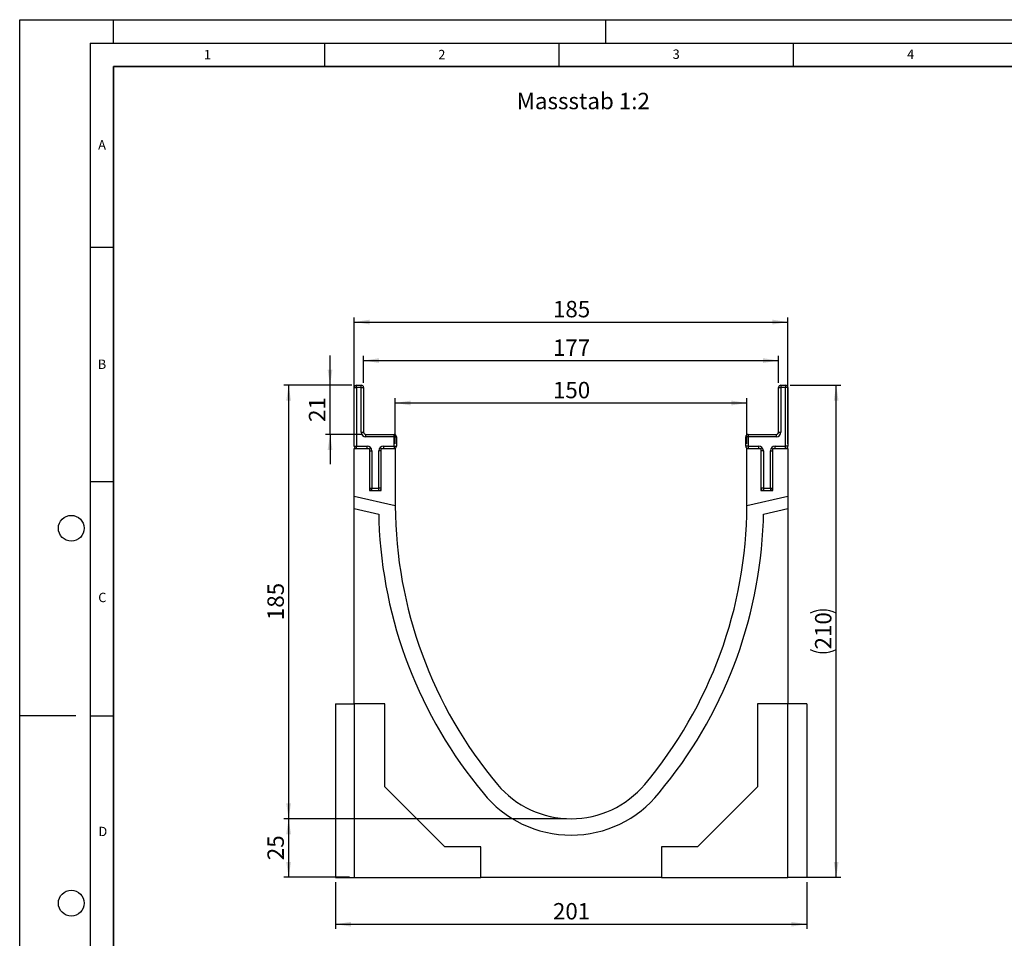
# Model space of a CAD drawing. Units: millimetres. Extents: x 0 to 420, y 0 to 297.
# Drawn here: x 0 to 210, y 101 to 297 of the extents above; entities that cross this region are included whole.
import ezdxf

# ---------------------------------------------------------------- set-up
doc = ezdxf.new("R2010")
doc.units = ezdxf.units.MM
doc.layers.add('LINIEN-DICK', color=7, linetype='Continuous', lineweight=35)
for name, color, linetype in [('LINIEN-DÜNN', 7, 'Continuous'), ('SLD-0', 179, 'Continuous'), ('VORLAGE_TEXT', 7, 'Continuous')]:
    doc.layers.add(name, color=color, linetype=linetype)
doc.styles.add('SLDTEXTSTYLE0', font='TXT', dxfattribs={"width": 0.605})
doc.styles.add('SLDTEXTSTYLE2', font='TXT', dxfattribs={"width": 0.75})
doc.dimstyles.new('SLDDIMSTYLE0', dxfattribs={"dimtxt": 3.5, "dimasz": 3.302, "dimexe": 0, "dimexo": 0.0625, "dimgap": 0.875, "dimtad": 1, "dimlfac": 2, "dimrnd": 1e-09, "dimzin": 12, "dimdsep": 46, "dimtxsty": 'SLDTEXTSTYLE2', "dimsah": 1, "dimcen": 0.09, "dimadec": 0, "dimazin": 3, "dimtfac": 1, "dimtofl": 0, "dimtmove": 0, "dimatfit": 3, "dimfxl": 0, "dimfrac": 2, "dimtolj": 1, "dimtzin": 12, "dimarcsym": 0})
doc.dimstyles.new('SLDDIMSTYLE1', dxfattribs={"dimtxt": 3.5, "dimasz": 3.302, "dimexe": 0, "dimexo": 0.0625, "dimgap": 0.875, "dimtad": 1, "dimlfac": 2, "dimrnd": 1e-09, "dimzin": 12, "dimdsep": 46, "dimtxsty": 'SLDTEXTSTYLE2', "dimsah": 1, "dimcen": 0.09, "dimadec": 0, "dimazin": 3, "dimtfac": 1, "dimtmove": 0, "dimatfit": 0, "dimfxl": 0, "dimfrac": 2, "dimtolj": 1, "dimtzin": 12, "dimarcsym": 0})

# ---------------------------------------------------------------- blocks, each defined once
blk = doc.blocks.new('_D')
at = {"layer": 'SLD-0'}
for p, q in [((67.36, 113.02), (67.36, 103.02)), ((167.86, 113.02), (167.86, 103.02)), ((67.36, 104.02), (167.86, 104.02))]:
    blk.add_line(p, q, dxfattribs=at)
for points in [[(67.36, 104.02), (70.66, 103.51), (70.66, 104.52)], [(167.86, 104.02), (164.55, 104.52), (164.55, 103.51)]]:
    blk.add_solid(points, dxfattribs=at)
at = {"layer": 'SLD-0', "insert": (113.73, 108.53), "char_height": 3.5, "attachment_point": 1, "style": 'SLDTEXTSTYLE2'}
blk.add_mtext('201', dxfattribs=at)
blk = doc.blocks.new('_D_1')
at = {"layer": 'SLD-0'}
for p, q in [((164.36, 219.02), (175.14, 219.02)), ((174.14, 114.02), (174.14, 219.02)), ((164.86, 114.02), (175.14, 114.02))]:
    blk.add_line(p, q, dxfattribs=at)
for centre, start, end in [((171.36, 164.84), 63.4349, 116.5651), ((171.36, 168.19), 243.4349, 296.5651)]:
    blk.add_arc(centre, 6.21, start, end, dxfattribs=at)
for points in [[(174.14, 219.02), (173.63, 215.71), (174.65, 215.71)], [(174.14, 114.02), (174.65, 117.32), (173.63, 117.32)]]:
    blk.add_solid(points, dxfattribs=at)
at = {"layer": 'SLD-0', "insert": (169.63, 162.64), "char_height": 3.5, "attachment_point": 1, "rotation": 90, "style": 'SLDTEXTSTYLE2'}
blk.add_mtext('210', dxfattribs=at)
blk = doc.blocks.new('_D_2')
at = {"layer": 'SLD-0'}
for p, q in [((66.19, 219.02), (66.19, 225.37)), ((70.86, 219.02), (65.19, 219.02)), ((66.19, 208.52), (66.19, 219.02)), ((72.86, 208.52), (65.19, 208.52)), ((66.19, 208.52), (66.19, 202.17))]:
    blk.add_line(p, q, dxfattribs=at)
for points in [[(66.19, 219.02), (66.7, 222.32), (65.68, 222.32)], [(66.19, 208.52), (65.68, 205.21), (66.7, 205.21)]]:
    blk.add_solid(points, dxfattribs=at)
at = {"layer": 'SLD-0', "insert": (61.68, 211.18), "char_height": 3.5, "attachment_point": 1, "rotation": 90, "style": 'SLDTEXTSTYLE2'}
blk.add_mtext('21', dxfattribs=at)
blk = doc.blocks.new('_D_3')
at = {"layer": 'SLD-0'}
for p, q in [((70.86, 219.02), (56.36, 219.02)), ((57.36, 219.02), (57.36, 126.52)), ((116.61, 126.52), (56.36, 126.52))]:
    blk.add_line(p, q, dxfattribs=at)
for points in [[(57.36, 219.02), (56.85, 215.71), (57.86, 215.71)], [(57.36, 126.52), (57.86, 129.82), (56.85, 129.82)]]:
    blk.add_solid(points, dxfattribs=at)
at = {"layer": 'SLD-0', "insert": (52.84, 168.89), "char_height": 3.5, "attachment_point": 1, "rotation": 90, "style": 'SLDTEXTSTYLE2'}
blk.add_mtext('185', dxfattribs=at)
blk = doc.blocks.new('_D_4')
at = {"layer": 'SLD-0'}
for p, q in [((116.61, 126.52), (56.36, 126.52)), ((57.36, 126.52), (57.36, 114.02)), ((70.36, 114.02), (56.36, 114.02))]:
    blk.add_line(p, q, dxfattribs=at)
for points in [[(57.36, 126.52), (56.85, 123.21), (57.86, 123.21)], [(57.36, 114.02), (57.86, 117.32), (56.85, 117.32)]]:
    blk.add_solid(points, dxfattribs=at)
at = {"layer": 'SLD-0', "insert": (52.84, 117.68), "char_height": 3.5, "attachment_point": 1, "rotation": 90, "style": 'SLDTEXTSTYLE2'}
blk.add_mtext('25', dxfattribs=at)
blk = doc.blocks.new('_D_5')
at = {"layer": 'SLD-0'}
for p, q in [((80.11, 206.52), (80.11, 216.22)), ((80.11, 215.22), (155.11, 215.22)), ((155.11, 206.52), (155.11, 216.22))]:
    blk.add_line(p, q, dxfattribs=at)
for points in [[(80.11, 215.22), (83.41, 214.71), (83.41, 215.73)], [(155.11, 215.22), (151.8, 215.73), (151.8, 214.71)]]:
    blk.add_solid(points, dxfattribs=at)
at = {"layer": 'SLD-0', "insert": (113.73, 219.73), "char_height": 3.5, "attachment_point": 1, "style": 'SLDTEXTSTYLE2'}
blk.add_mtext('150', dxfattribs=at)
blk = doc.blocks.new('_D_6')
at = {"layer": 'SLD-0'}
for p, q in [((73.36, 219.52), (73.36, 225.27)), ((161.86, 219.52), (161.86, 225.27)), ((73.36, 224.27), (161.86, 224.27))]:
    blk.add_line(p, q, dxfattribs=at)
for points in [[(73.36, 224.27), (76.66, 223.76), (76.66, 224.78)], [(161.86, 224.27), (158.55, 224.78), (158.55, 223.76)]]:
    blk.add_solid(points, dxfattribs=at)
at = {"layer": 'SLD-0', "insert": (113.73, 228.78), "char_height": 3.5, "attachment_point": 1, "style": 'SLDTEXTSTYLE2'}
blk.add_mtext('177', dxfattribs=at)
blk = doc.blocks.new('_D_7')
at = {"layer": 'SLD-0'}
for p, q in [((71.36, 206.52), (71.36, 233.49)), ((163.86, 206.52), (163.86, 233.49)), ((71.36, 232.49), (163.86, 232.49))]:
    blk.add_line(p, q, dxfattribs=at)
for points in [[(71.36, 232.49), (74.66, 231.98), (74.66, 233)], [(163.86, 232.49), (160.55, 233), (160.55, 231.98)]]:
    blk.add_solid(points, dxfattribs=at)
at = {"layer": 'SLD-0', "insert": (113.73, 237), "char_height": 3.5, "attachment_point": 1, "style": 'SLDTEXTSTYLE2'}
blk.add_mtext('185', dxfattribs=at)

msp = doc.modelspace()

# ---------------------------------------------------------------- linework, layer by layer
at = {"color": 7, "linetype": 'Continuous', "lineweight": 25}
for p, q in [((71.3558, 206.0158), (71.3558, 218.5158)), ((71.3558, 218.5158), (71.8558, 218.5158)), ((71.8558, 218.5158), (71.8558, 219.0158)), ((71.8558, 219.0158), (72.8558, 219.0158)), ((72.8558, 218.5158), (71.8558, 218.5158)), ((71.8558, 218.5158), (71.8558, 206.0158)), ((72.8558, 218.5158), (72.8558, 219.0158)), ((72.8558, 218.5158), (73.3558, 218.5158)), ((72.8558, 209.0158), (72.8558, 218.5158)), ((73.3558, 218.5158), (73.3558, 209.0158)), ((161.8558, 209.0158), (161.8558, 218.5158)), ((161.8558, 218.5158), (162.3558, 218.5158)), ((162.3558, 219.0158), (162.3558, 218.5158)), ((162.3558, 219.0158), (163.3558, 219.0158)), ((162.3558, 218.5158), (162.3558, 209.0158)), ((163.3558, 218.5158), (162.3558, 218.5158)), ((163.3558, 219.0158), (163.3558, 218.5158)), ((163.3558, 206.0158), (163.3558, 218.5158)), ((163.8558, 218.5158), (163.3558, 218.5158)), ((163.8558, 218.5158), (163.8558, 206.0158)), ((72.8558, 209.0158), (73.3558, 209.0158)), ((73.8558, 208.0158), (73.8558, 208.5158)), ((73.8558, 208.5158), (79.8558, 208.5158)), ((79.8558, 208.0158), (73.8558, 208.0158)), ((79.8558, 208.0158), (79.8558, 208.5158)), ((79.8558, 206.0158), (79.8558, 208.0158)), ((79.8558, 208.0158), (80.3558, 208.0158)), ((80.3558, 208.0158), (80.3558, 206.0158)), ((155.3558, 208.0158), (154.8558, 208.0158)), ((154.8558, 206.0158), (154.8558, 208.0158)), ((155.3558, 208.5158), (155.3558, 208.0158)), ((155.3558, 208.5158), (161.3558, 208.5158)), ((155.3558, 208.0158), (155.3558, 206.0158)), ((161.3558, 208.0158), (155.3558, 208.0158)), ((161.3558, 208.5158), (161.3558, 208.0158)), ((161.8558, 209.0158), (162.3558, 209.0158)), ((71.3558, 206.0158), (71.8558, 206.0158)), ((71.8558, 205.5158), (71.8558, 206.0158)), ((71.8558, 206.0158), (74.1058, 206.0158)), ((74.1058, 205.5158), (74.1058, 206.0158)), ((77.6058, 206.0158), (79.8558, 206.0158)), ((77.6058, 206.0158), (77.6058, 205.5158)), ((79.8558, 206.0158), (80.3558, 206.0158)), ((79.8558, 206.0158), (79.8558, 205.5158)), ((155.3558, 206.0158), (154.8558, 206.0158)), ((155.3558, 206.0158), (157.6058, 206.0158)), ((155.3558, 206.0158), (155.3558, 205.5158)), ((157.6058, 206.0158), (157.6058, 205.5158)), ((161.1058, 206.0158), (163.3558, 206.0158)), ((161.1058, 205.5158), (161.1058, 206.0158)), ((163.8558, 206.0158), (163.3558, 206.0158)), ((163.3558, 205.5158), (163.3558, 206.0158)), ((71.3558, 195.2936), (71.3558, 205.5158)), ((71.3558, 205.5158), (74.6058, 205.5158)), ((74.6058, 205.5158), (74.6058, 196.5158)), ((74.6058, 205.0158), (75.1058, 205.0158)), ((75.1058, 205.0158), (75.1058, 197.0158)), ((76.6058, 197.0158), (76.6058, 205.0158)), ((77.1058, 205.0158), (76.6058, 205.0158)), ((77.1058, 196.5158), (77.1058, 205.5158)), ((77.1058, 205.5158), (80.1058, 205.5158)), ((80.1058, 205.5158), (80.1058, 193.7658)), ((155.1058, 193.7658), (155.1058, 205.5158)), ((155.1058, 205.5158), (158.1058, 205.5158)), ((158.1058, 205.5158), (158.1058, 196.5158)), ((158.6058, 205.0158), (158.1058, 205.0158)), ((158.6058, 205.0158), (158.6058, 197.0158)), ((160.1058, 197.0158), (160.1058, 205.0158)), ((160.1058, 205.0158), (160.6058, 205.0158)), ((160.6058, 196.5158), (160.6058, 205.5158)), ((160.6058, 205.5158), (163.8558, 205.5158)), ((163.8558, 205.5158), (163.8558, 195.2936)), ((74.6058, 197.0158), (75.1058, 197.0158)), ((74.6058, 196.5158), (77.1058, 196.5158)), ((75.1058, 197.0158), (76.6058, 197.0158)), ((75.1058, 196.5158), (75.1058, 197.0158)), ((76.6058, 196.5158), (76.6058, 197.0158)), ((77.1058, 197.0158), (76.6058, 197.0158)), ((158.6058, 197.0158), (158.1058, 197.0158)), ((158.1058, 196.5158), (160.6058, 196.5158)), ((158.6058, 197.0158), (160.1058, 197.0158)), ((158.6058, 197.0158), (158.6058, 196.5158)), ((160.1058, 197.0158), (160.1058, 196.5158)), ((160.1058, 197.0158), (160.6058, 197.0158)), ((80.1071, 193.2732), (71.3558, 195.2936)), ((71.3558, 192.7278), (71.3558, 195.2936)), ((163.8558, 195.2936), (155.1045, 193.2732)), ((163.8558, 195.2936), (163.8558, 192.7278)), ((71.3558, 192.7278), (76.6058, 191.5158)), ((71.3558, 151.0158), (71.3558, 192.7278)), ((76.6058, 191.5158), (76.6058, 190.0158)), ((158.6058, 191.5158), (163.8558, 192.7278)), ((158.6058, 190.0158), (158.6058, 191.5158)), ((163.8558, 192.7278), (163.8558, 151.0158)), ((67.3558, 151.0158), (71.3558, 151.0158)), ((67.3558, 151.0158), (67.3558, 114.0158)), ((77.8558, 151.0158), (71.3558, 151.0158)), ((71.3558, 151.0158), (71.3558, 114.0158)), ((77.8558, 133.3108), (77.8558, 151.0158)), ((163.8558, 151.0158), (157.3558, 151.0158)), ((157.3558, 151.0158), (157.3558, 133.3108)), ((163.8558, 114.0158), (163.8558, 151.0158)), ((167.8558, 151.0158), (163.8558, 151.0158)), ((167.8558, 151.0158), (167.8558, 114.0158)), ((90.6508, 120.5158), (77.8558, 133.3108)), ((157.3558, 133.3108), (144.5608, 120.5158)), ((98.3558, 120.5158), (90.6508, 120.5158)), ((98.3558, 114.0158), (98.3558, 120.5158)), ((144.5608, 120.5158), (136.8558, 120.5158)), ((136.8558, 120.5158), (136.8558, 114.0158)), ((67.3558, 114.0158), (71.3558, 114.0158)), ((71.3558, 114.0158), (98.3558, 114.0158)), ((136.8558, 114.0158), (98.3558, 114.0158)), ((136.8558, 114.0158), (163.8558, 114.0158)), ((167.8558, 114.0158), (163.8558, 114.0158))]:
    msp.add_line(p, q, dxfattribs=at)
for centre, radius, start, end in [((71.8558, 218.5158), 0.5, 90, 180), ((72.8558, 218.5158), 0.5, 0, 90), ((162.3558, 218.5158), 0.5, 90, 180), ((163.3558, 218.5158), 0.5, 0, 90), ((73.8558, 209.0158), 1, 180, 270), ((73.8558, 209.0158), 0.5, 180, 270), ((79.8558, 208.0158), 0.5, 0, 90), ((155.3558, 208.0158), 0.5, 90, 180), ((161.3558, 209.0158), 1, 270, 0), ((161.3558, 209.0158), 0.5, 270, 0), ((71.8558, 206.0158), 0.5, 180, 270), ((74.1058, 205.0158), 1, 0, 90), ((77.6058, 205.0158), 1, 90, 180), ((79.8558, 206.0158), 0.5, 270, 0), ((155.3558, 206.0158), 0.5, 180, 270), ((157.6058, 205.0158), 1, 0, 90), ((161.1058, 205.0158), 1, 90, 180), ((163.3558, 206.0158), 0.5, 270, 0), ((75.1058, 197.0158), 0.5, 180, 270), ((76.6058, 197.0158), 0.5, 270, 0), ((158.6058, 197.0158), 0.5, 180, 270), ((160.1058, 197.0158), 0.5, 270, 0), ((173.3858, 193.7653), 93.28, 179.999721, 180.302281), ((173.3858, 193.7653), 93.28, 180.302281, 219.965707), ((61.8258, 193.7653), 93.28, 320.034293, 359.697719), ((61.8258, 193.7653), 93.28, 359.697719, 0.000279), ((172.3232, 193.487), 95.7803, 182.07697, 219.911123), ((62.8884, 193.487), 95.7803, 320.088877, 357.92303), ((117.6058, 147.0158), 20.5, 219.96264, 320.03736), ((117.6058, 147.0158), 24, 218.624833, 321.375167)]:
    msp.add_arc(centre, radius, start, end, dxfattribs=at)
at = {"layer": 'LINIEN-DICK'}
for p, q in [((20, 287), (20, 10)), ((410, 287), (20, 287))]:
    msp.add_line(p, q, dxfattribs=at)
at = {"layer": 'LINIEN-DÜNN'}
for p, q in [((0, 0), (0, 297)), ((0, 297), (420, 297)), ((20, 292), (20, 297)), ((125, 292), (125, 297)), ((15, 292), (415, 292)), ((15, 292), (15, 5)), ((65, 292), (65, 287)), ((115, 292), (115, 287)), ((165, 292), (165, 287)), ((15, 248.5), (20, 248.5)), ((15, 198.5), (20, 198.5)), ((12, 148.5), (0, 148.5)), ((15, 148.5), (20, 148.5))]:
    msp.add_line(p, q, dxfattribs=at)
for centre in [(11, 188.5), (11, 108.5)]:
    msp.add_circle(centre, 2.75, dxfattribs=at)

# ---------------------------------------------------------------- texts
at = {"layer": 'SLD-0', "insert": (106.0061, 281.4002), "char_height": 3.5, "attachment_point": 1, "style": 'SLDTEXTSTYLE2'}
msp.add_mtext('Massstab 1:2', dxfattribs=at)
at = {"layer": 'VORLAGE_TEXT', "char_height": 2, "attachment_point": 2, "style": 'SLDTEXTSTYLE0'}
for s, insert in [('1', (40.051, 290.553)), ('2', (90.0332, 290.5567)), ('3', (140.0166, 290.6379)), ('4', (190.03, 290.6343)), ('A', (17.561, 271.2966)), ('B', (17.5517, 224.4926)), ('C', (17.6275, 174.7262)), ('D', (17.7359, 124.8018))]:
    msp.add_mtext(s, dxfattribs=dict(at, insert=insert))

# ---------------------------------------------------------------- dimensions: what is measured, and where the dimension line sits
at = {"layer": 'SLD-0'}
for base, p1, p2, picture, middle in [((163.8558, 232.4885), (71.3558, 205.5158), (163.8558, 205.5158), '_D_7', (117.6058, 232.4885)), ((155.1058, 215.2213), (80.1058, 205.5158), (155.1058, 205.5158), '_D_5', (117.6058, 215.2213)), ((167.8558, 104.0158), (67.3558, 114.0158), (167.8558, 114.0158), '_D', (117.6058, 104.0158))]:
    dim = msp.add_linear_dim(base=base, p1=p1, p2=p2, dimstyle='SLDDIMSTYLE0', dxfattribs=at)
    dim.commit()
    dim.dimension.update_dxf_attribs({"geometry": picture, "text_midpoint": middle, "dimtype": 160})
for base, p1, p2, angle, dimstyle, picture, middle in [((161.8558, 224.2696), (73.3558, 218.5158), (161.8558, 218.5158), 0, 'SLDDIMSTYLE0', '_D_6', (117.6058, 224.2696)), ((66.1903, 219.0158), (73.8558, 208.5158), (71.8558, 219.0158), 90, 'SLDDIMSTYLE1', '_D_2', (66.1903, 213.7658)), ((57.3558, 126.5158), (71.8558, 219.0158), (117.6058, 126.5158), 90, 'SLDDIMSTYLE0', '_D_3', (57.3558, 172.7658)), ((57.3558, 114.0158), (117.6058, 126.5158), (71.3558, 114.0158), 90, 'SLDDIMSTYLE0', '_D_4', (57.3558, 120.2658))]:
    dim = msp.add_linear_dim(base=base, p1=p1, p2=p2, angle=angle, dimstyle=dimstyle, dxfattribs=at)
    dim.commit()
    dim.dimension.update_dxf_attribs({"geometry": picture, "text_midpoint": middle, "dimtype": 160})
dim = msp.add_linear_dim(base=(174.1409, 219.0158), p1=(163.8558, 114.0158), p2=(163.3558, 219.0158), angle=90, text='(<>)', dimstyle='SLDDIMSTYLE0', dxfattribs=at)
dim.commit()
dim.dimension.update_dxf_attribs({"geometry": '_D_1', "text_midpoint": (174.1409, 166.5158), "dimtype": 160})

doc.saveas('drawing.dxf')
